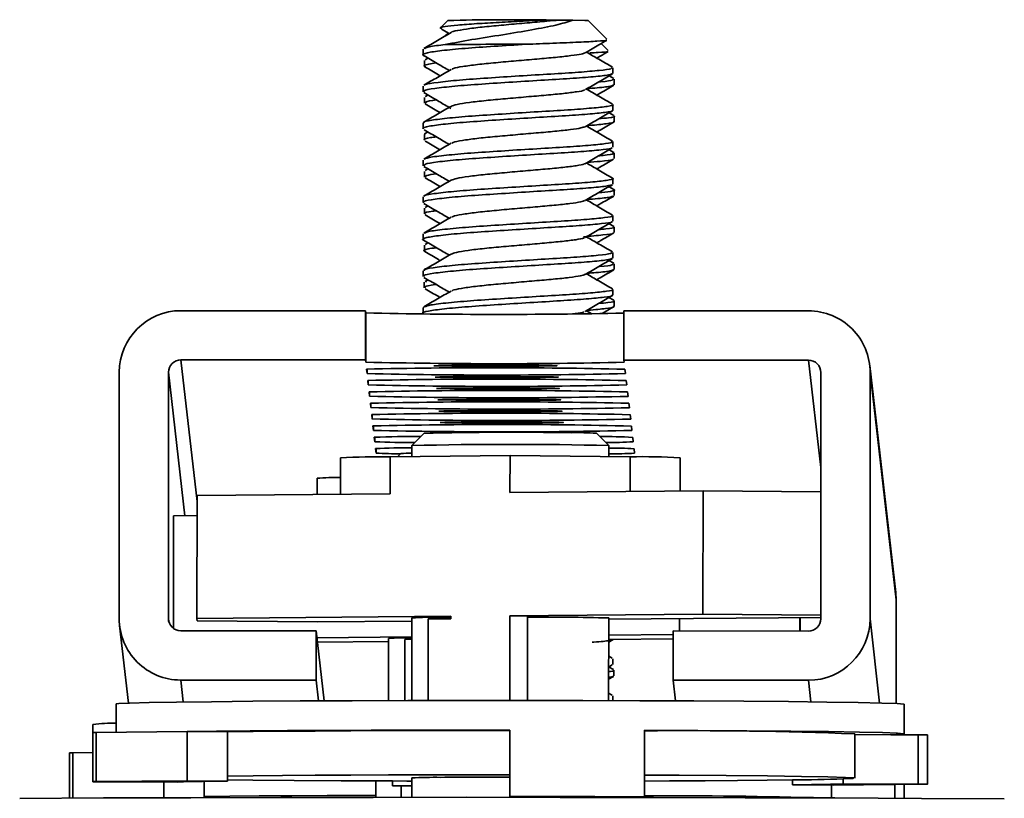
# Model space of a CAD drawing. Units: millimetres. Extents: x -10712 to -1555, y -12793 to -9350.
# Drawn here: x -4670 to -4630, y -10496 to -10465 of the extents above; entities that cross this region are included whole.
import ezdxf

# ---------------------------------------------------------------- set-up
doc = ezdxf.new("R2010")
doc.units = ezdxf.units.MM
doc.layers.add('Flues', color=8, linetype='Continuous')

msp = doc.modelspace()

# ---------------------------------------------------------------- linework, layer by layer
at = {"layer": 'Flues', "linetype": 'Continuous', "lineweight": 35}
for p, q in [((-4652.581, -10464.675), (-4652.874, -10464.968)), ((-4648.046, -10464.657), (-4648.582, -10464.653)), ((-4646.12, -10465.429), (-4646.871, -10464.677)), ((-4652.836, -10465.022), (-4652.52, -10465.206)), ((-4652.569, -10465.177), (-4652.707, -10465.315)), ((-4646.067, -10465.89), (-4646.347, -10465.61)), ((-4653.581, -10465.841), (-4653.582, -10466.071)), ((-4653.386, -10466.202), (-4653.499, -10466.267)), ((-4653.529, -10466.302), (-4653.529, -10466.532)), ((-4645.872, -10466.823), (-4645.872, -10466.593)), ((-4645.836, -10467.035), (-4646.028, -10466.923)), ((-4653.582, -10467.341), (-4653.582, -10467.571)), ((-4645.819, -10467.284), (-4645.819, -10467.055)), ((-4653.529, -10467.802), (-4653.529, -10468.032)), ((-4653.387, -10467.702), (-4653.5, -10467.768)), ((-4653.452, -10467.768), (-4653.425, -10467.738)), ((-4645.872, -10468.324), (-4645.872, -10468.094)), ((-4645.836, -10468.536), (-4646.028, -10468.424)), ((-4645.82, -10468.785), (-4645.819, -10468.555)), ((-4653.582, -10468.841), (-4653.583, -10469.07)), ((-4653.53, -10469.302), (-4653.53, -10469.532)), ((-4653.387, -10469.202), (-4653.501, -10469.268)), ((-4645.873, -10469.823), (-4645.873, -10469.594)), ((-4645.837, -10470.035), (-4646.029, -10469.923)), ((-4645.82, -10470.284), (-4645.82, -10470.055)), ((-4653.583, -10470.341), (-4653.583, -10470.571)), ((-4653.53, -10470.802), (-4653.53, -10471.032)), ((-4653.387, -10470.702), (-4653.5, -10470.767)), ((-4645.873, -10471.323), (-4645.873, -10471.093)), ((-4645.837, -10471.535), (-4646.029, -10471.423)), ((-4645.821, -10471.785), (-4645.82, -10471.554)), ((-4653.583, -10471.841), (-4653.584, -10472.07)), ((-4653.388, -10472.202), (-4653.501, -10472.267)), ((-4653.531, -10472.302), (-4653.531, -10472.532)), ((-4645.874, -10472.823), (-4645.874, -10472.594)), ((-4645.838, -10473.035), (-4646.037, -10472.919)), ((-4653.584, -10473.341), (-4653.584, -10473.571)), ((-4645.821, -10473.284), (-4645.821, -10473.055)), ((-4653.531, -10473.802), (-4653.531, -10474.032)), ((-4653.388, -10473.701), (-4653.501, -10473.767)), ((-4645.874, -10474.323), (-4645.874, -10474.093)), ((-4645.838, -10474.535), (-4646.03, -10474.423)), ((-4645.822, -10474.784), (-4645.821, -10474.554)), ((-4653.585, -10474.841), (-4653.585, -10475.07)), ((-4653.532, -10475.302), (-4653.532, -10475.532)), ((-4653.389, -10475.202), (-4653.502, -10475.267)), ((-4653.481, -10475.302), (-4653.444, -10475.242)), ((-4645.875, -10475.823), (-4645.875, -10475.593)), ((-4645.838, -10476.035), (-4646.031, -10475.923)), ((-4645.822, -10476.284), (-4645.822, -10476.055)), ((-4655.922, -10476.461), (-4663.422, -10476.458)), ((-4655.923, -10478.46), (-4655.922, -10476.461)), ((-4655.912, -10476.55), (-4655.922, -10476.461)), ((-4655.913, -10478.55), (-4655.912, -10476.55)), ((-4653.585, -10476.34), (-4653.585, -10476.57)), ((-4653.547, -10476.34), (-4653.574, -10476.319)), ((-4646.732, -10476.585), (-4646.95, -10476.458)), ((-4646.313, -10476.579), (-4645.844, -10476.306)), ((-4645.422, -10476.464), (-4645.423, -10478.464)), ((-4637.922, -10476.467), (-4645.422, -10476.464)), ((-4663.423, -10478.458), (-4655.923, -10478.46)), ((-4663.423, -10478.458), (-4662.766, -10484.201)), ((-4655.913, -10478.55), (-4655.923, -10478.46)), ((-4645.423, -10478.464), (-4637.923, -10478.466)), ((-4645.423, -10478.464), (-4645.413, -10478.554)), ((-4637.923, -10478.466), (-4637.425, -10482.825)), ((-4665.923, -10478.957), (-4665.927, -10488.957)), ((-4663.927, -10488.957), (-4663.923, -10478.958)), ((-4663.923, -10478.958), (-4663.257, -10484.784)), ((-4655.86, -10479.012), (-4655.881, -10478.832)), ((-4655.86, -10479.012), (-4655.86, -10478.827)), ((-4645.381, -10478.835), (-4645.36, -10479.015)), ((-4637.423, -10478.967), (-4637.427, -10488.966)), ((-4634.384, -10487.908), (-4635.439, -10478.682)), ((-4635.427, -10488.967), (-4635.423, -10478.967)), ((-4635.423, -10478.967), (-4634.368, -10488.193)), ((-4655.807, -10479.473), (-4655.828, -10479.293)), ((-4655.807, -10479.473), (-4655.807, -10479.289)), ((-4645.328, -10479.297), (-4645.307, -10479.476)), ((-4655.754, -10479.934), (-4655.775, -10479.754)), ((-4655.754, -10479.934), (-4655.754, -10479.75)), ((-4645.275, -10479.758), (-4645.254, -10479.938)), ((-4655.702, -10480.396), (-4655.722, -10480.216)), ((-4655.702, -10480.396), (-4655.702, -10480.211)), ((-4645.222, -10480.219), (-4645.202, -10480.399)), ((-4655.649, -10480.857), (-4655.67, -10480.677)), ((-4655.649, -10480.857), (-4655.649, -10480.673)), ((-4645.17, -10480.68), (-4645.149, -10480.86)), ((-4655.596, -10481.318), (-4655.617, -10481.138)), ((-4655.596, -10481.318), (-4655.596, -10481.134)), ((-4645.117, -10481.142), (-4645.096, -10481.322)), ((-4655.543, -10481.779), (-4655.564, -10481.599)), ((-4655.543, -10481.779), (-4655.543, -10481.595)), ((-4653.54, -10481.434), (-4654.04, -10481.934)), ((-4646.041, -10481.936), (-4646.54, -10481.436)), ((-4645.064, -10481.603), (-4645.043, -10481.783)), ((-4655.491, -10482.241), (-4655.511, -10482.061)), ((-4655.491, -10482.241), (-4655.491, -10482.056)), ((-4654.041, -10481.934), (-4654.041, -10482.381)), ((-4646.041, -10482.384), (-4646.041, -10481.937)), ((-4645.011, -10482.064), (-4644.991, -10482.244)), ((-4656.941, -10482.433), (-4656.941, -10483.906)), ((-4650.051, -10482.345), (-4654.925, -10482.389)), ((-4654.925, -10483.889), (-4654.925, -10482.389)), ((-4654.489, -10482.264), (-4654.612, -10482.386)), ((-4650.051, -10482.345), (-4650.052, -10483.845)), ((-4650.051, -10482.345), (-4645.167, -10482.392)), ((-4645.167, -10483.802), (-4645.167, -10482.392)), ((-4643.141, -10483.784), (-4643.141, -10482.438)), ((-4657.89, -10483.263), (-4657.89, -10483.915)), ((-4642.211, -10483.775), (-4650.052, -10483.845)), ((-4642.213, -10488.775), (-4642.211, -10483.775)), ((-4642.211, -10483.775), (-4637.425, -10483.821)), ((-4662.766, -10483.958), (-4662.768, -10488.958)), ((-4654.925, -10483.889), (-4662.766, -10483.958)), ((-4663.715, -10484.788), (-4663.717, -10489.365)), ((-4662.766, -10484.78), (-4663.715, -10484.788)), ((-4634.368, -10488.193), (-4634.384, -10487.908)), ((-4634.369, -10492.411), (-4634.368, -10488.193)), ((-4663.927, -10488.957), (-4663.914, -10489.071)), ((-4662.768, -10488.958), (-4652.455, -10488.866)), ((-4662.757, -10489.048), (-4662.768, -10488.958)), ((-4654.043, -10488.934), (-4654.044, -10492.291)), ((-4653.373, -10488.974), (-4653.374, -10492.289)), ((-4652.455, -10488.966), (-4653.373, -10488.974)), ((-4652.455, -10488.905), (-4652.874, -10488.908)), ((-4652.455, -10488.866), (-4652.455, -10488.966)), ((-4650.054, -10492.287), (-4650.053, -10488.845)), ((-4650.053, -10488.845), (-4642.213, -10488.775)), ((-4649.345, -10488.852), (-4650.053, -10488.845)), ((-4649.347, -10492.288), (-4649.345, -10488.852)), ((-4646.044, -10492.293), (-4646.043, -10488.936)), ((-4637.427, -10488.913), (-4646.043, -10488.989)), ((-4643.162, -10489.464), (-4643.162, -10488.964)), ((-4642.213, -10488.775), (-4637.427, -10488.821)), ((-4638.277, -10488.92), (-4638.278, -10489.466)), ((-4638.267, -10488.92), (-4638.267, -10489.466)), ((-4635.427, -10488.967), (-4635.035, -10492.389)), ((-4665.91, -10489.242), (-4665.55, -10492.393)), ((-4657.873, -10489.095), (-4662.757, -10489.048)), ((-4654.043, -10489.061), (-4657.873, -10489.095)), ((-4657.927, -10489.459), (-4663.427, -10489.457)), ((-4657.927, -10491.459), (-4657.927, -10489.459)), ((-4657.927, -10489.459), (-4657.602, -10492.302)), ((-4657.895, -10489.736), (-4654.043, -10489.702)), ((-4654.992, -10489.764), (-4654.993, -10492.293)), ((-4654.322, -10489.804), (-4654.323, -10492.291)), ((-4654.043, -10489.802), (-4654.322, -10489.804)), ((-4646.043, -10489.631), (-4643.427, -10489.607)), ((-4643.427, -10489.788), (-4646.043, -10489.811)), ((-4646.043, -10489.919), (-4645.854, -10489.809)), ((-4643.427, -10489.464), (-4643.427, -10491.464)), ((-4637.927, -10489.466), (-4643.427, -10489.464)), ((-4654.992, -10489.891), (-4657.875, -10489.916)), ((-4645.897, -10490.573), (-4646.043, -10490.488)), ((-4645.88, -10490.822), (-4645.88, -10490.593)), ((-4646.044, -10490.927), (-4645.903, -10490.845)), ((-4645.844, -10491.034), (-4646.044, -10490.918)), ((-4646.044, -10491.419), (-4645.85, -10491.306)), ((-4645.827, -10491.284), (-4645.827, -10491.054)), ((-4663.427, -10491.457), (-4657.927, -10491.459)), ((-4663.427, -10491.457), (-4663.326, -10492.348)), ((-4657.927, -10491.459), (-4657.831, -10492.303)), ((-4643.427, -10491.464), (-4637.927, -10491.466)), ((-4643.427, -10491.464), (-4643.332, -10492.303)), ((-4637.927, -10491.466), (-4637.827, -10492.344)), ((-4645.897, -10492.073), (-4646.044, -10491.988)), ((-4645.88, -10492.294), (-4645.88, -10492.092)), ((-4666.044, -10492.429), (-4666.045, -10493.573)), ((-4634.045, -10493.64), (-4634.044, -10492.44)), ((-4666.993, -10493.259), (-4666.993, -10493.583)), ((-4666.996, -10493.584), (-4666.997, -10495.584)), ((-4666.859, -10493.581), (-4666.86, -10495.58)), ((-4666.859, -10493.581), (-4663.161, -10493.546)), ((-4663.161, -10493.546), (-4661.521, -10493.557)), ((-4663.161, -10495.546), (-4663.161, -10493.546)), ((-4661.521, -10493.557), (-4661.522, -10495.357)), ((-4650.061, -10493.487), (-4650.062, -10496.187)), ((-4644.589, -10496.198), (-4644.588, -10493.498)), ((-4636.045, -10495.439), (-4636.045, -10493.64)), ((-4636.045, -10493.674), (-4634.585, -10493.678)), ((-4633.464, -10493.681), (-4634.585, -10493.678)), ((-4634.37, -10493.679), (-4634.37, -10493.67)), ((-4633.465, -10495.681), (-4633.464, -10493.681)), ((-4633.094, -10495.686), (-4633.093, -10493.686)), ((-4667.945, -10494.414), (-4667.946, -10496.251)), ((-4667.809, -10494.41), (-4666.996, -10494.403)), ((-4667.809, -10494.41), (-4667.809, -10496.25)), ((-4661.522, -10495.557), (-4661.522, -10495.357)), ((-4666.86, -10495.58), (-4663.161, -10495.546)), ((-4663.572, -10495.597), (-4666.626, -10495.588)), ((-4664.11, -10496.237), (-4664.11, -10495.595)), ((-4663.161, -10495.546), (-4661.522, -10495.557)), ((-4662.471, -10495.571), (-4662.471, -10496.187)), ((-4655.502, -10496.221), (-4655.502, -10495.552)), ((-4654.82, -10495.754), (-4654.82, -10495.554)), ((-4654.82, -10495.754), (-4654.479, -10495.746)), ((-4654.479, -10496.22), (-4654.479, -10495.746)), ((-4654.479, -10495.746), (-4654.045, -10495.747)), ((-4654.045, -10495.433), (-4654.045, -10496.22)), ((-4638.569, -10495.713), (-4638.569, -10495.513)), ((-4636.929, -10495.724), (-4638.569, -10495.713)), ((-4636.994, -10496.245), (-4636.994, -10495.723)), ((-4633.23, -10495.689), (-4636.929, -10495.724)), ((-4636.518, -10495.473), (-4636.518, -10495.673)), ((-4636.518, -10495.673), (-4633.465, -10495.681)), ((-4634.414, -10496.255), (-4634.414, -10495.7)), ((-4634.043, -10496.257), (-4634.043, -10495.697)), ((-4662.471, -10496.232), (-4662.471, -10496.187)), ((-4650.059, -10496.215), (-4650.062, -10496.187)), ((-4644.589, -10496.198), (-4645.612, -10496.223)), ((-4646.045, -10496.223), (-4646.045, -10496.222)), ((-4645.538, -10496.224), (-4645.538, -10496.222))]:
    msp.add_line(p, q, dxfattribs=at)
at = {"layer": 'Flues', "linetype": 'Continuous', "lineweight": 35, "flags": 128}
for points in [[(-4647.503, -10464.661), (-4647.012, -10464.669), (-4646.871, -10464.677)], [(-4653.147, -10478.692), (-4652.957, -10478.683), (-4652.416, -10478.676), (-4651.606, -10478.671), (-4650.649, -10478.67), (-4649.692, -10478.672), (-4648.881, -10478.677), (-4648.338, -10478.685), (-4648.147, -10478.694), (-4648.336, -10478.702), (-4648.877, -10478.71), (-4649.688, -10478.714), (-4650.644, -10478.716), (-4651.601, -10478.714), (-4652.413, -10478.709), (-4652.955, -10478.701), (-4653.147, -10478.692)], [(-4653.094, -10479.153), (-4652.905, -10479.145), (-4652.364, -10479.137), (-4651.553, -10479.132), (-4650.597, -10479.131), (-4649.64, -10479.133), (-4648.828, -10479.138), (-4648.285, -10479.146), (-4648.094, -10479.155), (-4648.283, -10479.164), (-4648.824, -10479.171), (-4649.635, -10479.176), (-4650.591, -10479.177), (-4651.548, -10479.175), (-4652.36, -10479.17), (-4652.903, -10479.162), (-4653.094, -10479.153)], [(-4653.041, -10479.615), (-4652.852, -10479.606), (-4652.311, -10479.599), (-4651.5, -10479.594), (-4650.544, -10479.592), (-4649.587, -10479.594), (-4648.775, -10479.6), (-4648.232, -10479.607), (-4648.041, -10479.616), (-4648.23, -10479.625), (-4648.771, -10479.632), (-4649.582, -10479.637), (-4650.538, -10479.638), (-4651.495, -10479.636), (-4652.307, -10479.631), (-4652.85, -10479.623), (-4653.041, -10479.615)], [(-4652.988, -10480.076), (-4652.799, -10480.067), (-4652.258, -10480.06), (-4651.448, -10480.055), (-4650.491, -10480.054), (-4649.534, -10480.056), (-4648.722, -10480.061), (-4648.18, -10480.069), (-4647.988, -10480.078), (-4648.178, -10480.086), (-4648.719, -10480.094), (-4649.529, -10480.098), (-4650.486, -10480.1), (-4651.443, -10480.098), (-4652.254, -10480.092), (-4652.797, -10480.085), (-4652.988, -10480.076)], [(-4652.936, -10480.537), (-4652.746, -10480.528), (-4652.205, -10480.521), (-4651.395, -10480.516), (-4650.438, -10480.515), (-4649.481, -10480.517), (-4648.67, -10480.522), (-4648.127, -10480.53), (-4647.936, -10480.539), (-4648.125, -10480.548), (-4648.666, -10480.555), (-4649.476, -10480.56), (-4650.433, -10480.561), (-4651.39, -10480.559), (-4652.201, -10480.554), (-4652.744, -10480.546), (-4652.936, -10480.537)], [(-4652.883, -10480.998), (-4652.694, -10480.99), (-4652.152, -10480.982), (-4651.342, -10480.978), (-4650.385, -10480.976), (-4649.429, -10480.978), (-4648.617, -10480.984), (-4648.074, -10480.991), (-4647.883, -10481), (-4648.072, -10481.009), (-4648.613, -10481.016), (-4649.424, -10481.021), (-4650.38, -10481.022), (-4651.337, -10481.02), (-4652.149, -10481.015), (-4652.692, -10481.007), (-4652.883, -10480.998)], [(-4634.044, -10492.44), (-4634.056, -10492.435), (-4634.326, -10492.413), (-4634.948, -10492.391), (-4635.906, -10492.371), (-4637.181, -10492.351), (-4638.742, -10492.334), (-4640.557, -10492.319), (-4642.583, -10492.307), (-4644.776, -10492.297), (-4647.086, -10492.291), (-4649.463, -10492.288), (-4651.852, -10492.288), (-4654.202, -10492.291), (-4656.458, -10492.297), (-4658.571, -10492.307), (-4660.494, -10492.319), (-4662.183, -10492.335), (-4663.601, -10492.352), (-4664.716, -10492.371), (-4665.503, -10492.391), (-4665.945, -10492.413), (-4666.044, -10492.429)], [(-4663.161, -10493.546), (-4661.969, -10493.532), (-4660.607, -10493.52), (-4659.092, -10493.51), (-4657.447, -10493.501), (-4655.696, -10493.495), (-4653.864, -10493.49), (-4651.977, -10493.488), (-4650.061, -10493.487)], [(-4661.521, -10493.557), (-4660.479, -10493.545), (-4659.286, -10493.535), (-4657.961, -10493.526), (-4656.522, -10493.518), (-4654.99, -10493.512), (-4653.386, -10493.508), (-4651.735, -10493.506), (-4650.059, -10493.506)], [(-4644.588, -10493.498), (-4642.425, -10493.508), (-4640.429, -10493.52), (-4638.644, -10493.535), (-4637.11, -10493.552), (-4635.86, -10493.571), (-4634.922, -10493.592), (-4634.316, -10493.613), (-4634.055, -10493.635), (-4634.145, -10493.657), (-4634.585, -10493.678)], [(-4661.522, -10495.357), (-4660.479, -10495.345), (-4659.287, -10495.335), (-4657.962, -10495.325), (-4656.523, -10495.318), (-4654.99, -10495.312), (-4653.387, -10495.308), (-4651.736, -10495.306), (-4650.06, -10495.306)], [(-4644.589, -10495.318), (-4643.176, -10495.325), (-4641.267, -10495.337), (-4639.597, -10495.352), (-4638.209, -10495.37), (-4637.143, -10495.389), (-4636.426, -10495.409), (-4636.078, -10495.431), (-4636.109, -10495.452), (-4636.518, -10495.473)], [(-4666.626, -10495.588), (-4666.745, -10495.588), (-4666.847, -10495.587), (-4666.927, -10495.586), (-4666.978, -10495.585), (-4666.997, -10495.584), (-4666.982, -10495.583), (-4666.936, -10495.581), (-4666.86, -10495.58)], [(-4654.82, -10495.554), (-4656.914, -10495.545), (-4658.823, -10495.532), (-4660.494, -10495.517), (-4661.522, -10495.505)], [(-4654.045, -10495.557), (-4654.241, -10495.556), (-4654.82, -10495.554)], [(-4638.569, -10495.513), (-4639.611, -10495.524), (-4640.803, -10495.535), (-4642.128, -10495.544), (-4643.568, -10495.551), (-4644.589, -10495.556)], [(-4633.465, -10495.681), (-4633.346, -10495.682), (-4633.243, -10495.682), (-4633.164, -10495.683), (-4633.113, -10495.684), (-4633.094, -10495.686), (-4633.108, -10495.687), (-4633.155, -10495.688), (-4633.23, -10495.689)], [(-4662.471, -10496.187), (-4661.429, -10496.175), (-4660.236, -10496.164), (-4658.911, -10496.155), (-4657.472, -10496.148), (-4655.94, -10496.142), (-4655.502, -10496.141)], [(-4650.062, -10496.187), (-4649.364, -10496.187), (-4648.668, -10496.188), (-4647.974, -10496.189), (-4647.284, -10496.19), (-4646.599, -10496.192), (-4645.921, -10496.193), (-4645.25, -10496.195), (-4644.589, -10496.198)], [(-4645.612, -10496.223), (-4646.149, -10496.222), (-4646.694, -10496.22), (-4647.245, -10496.218), (-4647.802, -10496.217), (-4648.362, -10496.216), (-4648.926, -10496.216), (-4649.492, -10496.215), (-4650.059, -10496.215)], [(-4629.971, -10496.278), (-4633.336, -10496.26), (-4636.855, -10496.245), (-4640.496, -10496.234), (-4644.226, -10496.226), (-4648.011, -10496.221), (-4651.817, -10496.219), (-4655.61, -10496.221), (-4659.355, -10496.226), (-4663.019, -10496.234), (-4666.567, -10496.245), (-4669.969, -10496.26)]]:
    msp.add_lwpolyline(points, dxfattribs=at)
at = {"layer": 'Flues', "linetype": 'Continuous', "lineweight": 35}
for centre, radius, start, end in [((-4649.987, -10570.292), 105.649, 89.23832, 91.40707), ((-4649.975, -10770.259), 304.618, 89.89155, 90.50892), ((-4663.423, -10478.958), 2.5, 89.9798, 179.9791), ((-4650.518, -10238.733), 237.878, 268.70071, 271.22748), ((-4637.923, -10478.966), 2.5, 359.9815, 89.9823), ((-4663.423, -10478.958), 0.5, 89.9798, 179.9791), ((-4650.587, -10249.591), 229.021, 268.66741, 271.2945), ((-4637.923, -10478.966), 0.5, 359.9815, 89.9823), ((-4650.707, -10707.795), 229.021, 88.66741, 91.2945), ((-4650.534, -10250.052), 229.021, 268.66741, 271.2945), ((-4650.654, -10708.256), 229.021, 88.66741, 91.2945), ((-4650.481, -10250.513), 229.021, 268.66741, 271.2945), ((-4650.601, -10708.717), 229.021, 88.66741, 91.2945), ((-4650.428, -10250.975), 229.021, 268.66741, 271.2945), ((-4650.548, -10709.179), 229.021, 88.66741, 91.2945), ((-4650.376, -10251.436), 229.021, 268.66741, 271.2945), ((-4650.496, -10709.64), 229.021, 88.66741, 91.2945), ((-4650.323, -10251.897), 229.021, 268.66741, 271.2945), ((-4650.443, -10710.101), 229.021, 88.66741, 91.2945), ((-4650.27, -10252.359), 229.021, 268.66741, 271.2945), ((-4650.009, -10639.988), 158.593, 89.11795, 91.27567), ((-4647.323, -10493.46), 12.049, 86.2783, 91.1674), ((-4653.81, -10523.269), 41.706, 89.8065, 92.4101), ((-4653.911, -10444.299), 37.515, 267.5068, 269.9845), ((-4646.271, -10503.548), 21.979, 86.8516, 90.3531), ((-4646.1, -10463.017), 18.796, 269.802, 273.221), ((-4654.251, -10505.308), 23.282, 89.4815, 93.1023), ((-4650.096, -10644.191), 162.305, 88.5682, 91.39259), ((-4646.03, -10499.89), 17.855, 86.7279, 90.0328), ((-4655.226, -10514.579), 32.192, 89.4636, 93.0528), ((-4654.492, -10464.869), 17.4, 266.7106, 269.9907), ((-4654.118, -10486.541), 4.293, 88.9637, 94.9593), ((-4646.004, -10464.413), 17.86, 269.8834, 273.2537), ((-4644.654, -10504.547), 22.161, 86.0856, 91.3272), ((-4657.015, -10495.147), 11.916, 89.6416, 94.2081), ((-4663.427, -10488.957), 2.5, 179.9815, 269.9823), ((-4663.427, -10488.957), 0.5, 179.9815, 269.9823), ((-4653.12, -10504.321), 15.415, 89.0854, 93.431), ((-4648.746, -10581.673), 92.776, 88.33015, 90.36988), ((-4637.927, -10488.966), 0.5, 269.9798, 359.9791), ((-4637.927, -10488.966), 2.5, 269.9798, 359.9791), ((-4654.194, -10502.784), 13.045, 89.3359, 93.506), ((-4666.115, -10500.939), 7.73, 89.4775, 96.525), ((-4666.881, -10495.611), 2.031, 89.3803, 93.2373), ((-4642.939, -10677.452), 183.941, 87.85192, 90.51366), ((-4633.371, -10501.173), 7.493, 87.8732, 90.7115), ((-4667.831, -10496.441), 2.031, 89.3803, 93.2373), ((-4653.123, -10510.821), 15.415, 89.0854, 93.431), ((-4650.305, -10827.395), 331.997, 89.95811, 90.44384), ((-4660.412, -10605.054), 109.503, 90.58044, 91.65339), ((-4639.678, -10386.015), 109.503, 270.58044, 271.65339), ((-4639.678, -10386.215), 109.503, 270.58044, 271.65339), ((-4644.148, -10752.508), 256.356, 88.46184, 90.09854)]:
    msp.add_arc(centre, radius, start, end, dxfattribs=at)
for points, knots in [([(-4648.582, -10464.653), (-4648.889, -10464.668), (-4649.503, -10464.7), (-4650.508, -10464.753), (-4651.437, -10464.803), (-4652.217, -10464.862), (-4652.721, -10464.918), (-4652.937, -10464.967), (-4652.851, -10464.994), (-4652.825, -10465.003)], [0, 0, 0, 0, 0.152205, 0.304514, 0.457163, 0.613462, 0.772372, 0.932523, 1, 1, 1, 1]), ([(-4652.681, -10465.652), (-4652.333, -10465.585), (-4651.637, -10465.451), (-4650.368, -10465.263), (-4649.173, -10465.055), (-4648.131, -10464.87), (-4647.711, -10464.73), (-4647.503, -10464.661)], [0, 0, 0, 0, 0.213236, 0.42676, 0.62556, 0.814622, 1, 1, 1, 1]), ([(-4648.046, -10464.657), (-4648.211, -10464.673), (-4648.608, -10464.712), (-4649.356, -10464.773), (-4650.207, -10464.85), (-4651.017, -10464.922), (-4651.713, -10465.001), (-4652.192, -10465.082), (-4652.437, -10465.133), (-4652.441, -10465.161), (-4652.441, -10465.162)], [0, 0, 0, 0, 0.10533, 0.252881, 0.403333, 0.550512, 0.700076, 0.84964, 0.996819, 1, 1, 1, 1]), ([(-4647.503, -10464.661), (-4647.634, -10464.659), (-4647.805, -10464.658), (-4647.999, -10464.657), (-4648.046, -10464.657)], [0, 0, 0, 0, 0.759317, 1, 1, 1, 1]), ([(-4652.443, -10465.162), (-4652.628, -10465.269), (-4652.997, -10465.484), (-4653.366, -10465.699), (-4653.552, -10465.806)], [0, 0, 0, 0, 0.499511, 1, 1, 1, 1]), ([(-4649.399, -10465.641), (-4649.835, -10465.669), (-4650.709, -10465.724), (-4651.915, -10465.805), (-4652.88, -10465.898), (-4653.453, -10465.985), (-4653.664, -10466.056), (-4653.543, -10466.094), (-4653.522, -10466.101)], [0, 0, 0, 0, 0.1916148, 0.3832163, 0.5747673, 0.7663753, 0.9579294, 1, 1, 1, 1]), ([(-4653.508, -10465.806), (-4653.465, -10465.784), (-4653.367, -10465.731), (-4652.93, -10465.681), (-4652.681, -10465.652)], [0, 0, 0, 0, 0.42943, 1, 1, 1, 1]), ([(-4646.14, -10465.463), (-4646.134, -10465.468), (-4646.106, -10465.486), (-4646.478, -10465.514), (-4647.217, -10465.557), (-4648.246, -10465.597), (-4649.029, -10465.627), (-4649.399, -10465.641)], [0, 0, 0, 0, 0.07413, 0.307372, 0.543446, 0.784347, 1, 1, 1, 1]), ([(-4646.992, -10465.985), (-4646.808, -10465.877), (-4646.52, -10465.71), (-4646.232, -10465.543), (-4646.129, -10465.483)], [0, 0, 0, 0, 0.64184, 1, 1, 1, 1]), ([(-4653.56, -10466.101), (-4653.374, -10466.208), (-4653.028, -10466.41), (-4652.682, -10466.612), (-4652.52, -10466.706)], [0, 0, 0, 0, 0.5338902, 1, 1, 1, 1]), ([(-4647.008, -10465.983), (-4647.045, -10466.001), (-4647.126, -10466.041), (-4647.549, -10466.102), (-4648.173, -10466.173), (-4648.952, -10466.239), (-4649.799, -10466.313), (-4650.64, -10466.388), (-4651.4, -10466.462), (-4651.988, -10466.544), (-4652.346, -10466.608), (-4652.397, -10466.649), (-4652.414, -10466.663)], [0, 0, 0, 0, 0.088758, 0.195186, 0.303419, 0.409223, 0.517048, 0.624461, 0.730546, 0.838829, 0.944824, 1, 1, 1, 1]), ([(-4645.888, -10466.574), (-4646.073, -10466.467), (-4646.426, -10466.262), (-4646.778, -10466.056), (-4646.946, -10465.958)], [0, 0, 0, 0, 0.524456, 1, 1, 1, 1]), ([(-4646.088, -10465.925), (-4646.081, -10465.929), (-4646.056, -10465.947), (-4646.31, -10465.968), (-4646.689, -10465.989), (-4646.809, -10465.995)], [0, 0, 0, 0, 0.178014, 0.738117, 1, 1, 1, 1]), ([(-4646.524, -10466.204), (-4646.478, -10466.177), (-4646.328, -10466.09), (-4646.179, -10466.004), (-4646.076, -10465.944)], [0, 0, 0, 0, 0.309261, 1, 1, 1, 1]), ([(-4653.043, -10466.401), (-4653.154, -10466.417), (-4653.478, -10466.462), (-4653.61, -10466.518), (-4653.49, -10466.555), (-4653.469, -10466.562)], [0, 0, 0, 0, 0.300452, 0.874027, 1, 1, 1, 1]), ([(-4653.507, -10466.562), (-4653.322, -10466.67), (-4653.116, -10466.789), (-4652.91, -10466.909), (-4652.89, -10466.921)], [0, 0, 0, 0, 0.899382, 1, 1, 1, 1]), ([(-4653.504, -10467.306), (-4653.501, -10467.296), (-4653.484, -10467.254), (-4653.014, -10467.188), (-4652.148, -10467.094), (-4650.977, -10467.011), (-4649.672, -10466.927), (-4648.373, -10466.849), (-4647.223, -10466.777), (-4646.374, -10466.702), (-4645.906, -10466.646), (-4645.919, -10466.608), (-4645.924, -10466.593)], [0, 0, 0, 0, 0.035704, 0.147763, 0.25979, 0.371849, 0.483879, 0.595923, 0.707962, 0.819991, 0.932049, 1, 1, 1, 1]), ([(-4652.444, -10466.662), (-4652.629, -10466.769), (-4652.998, -10466.984), (-4653.367, -10467.199), (-4653.552, -10467.306)], [0, 0, 0, 0, 0.499519, 1, 1, 1, 1]), ([(-4645.906, -10466.823), (-4645.92, -10466.842), (-4645.951, -10466.885), (-4646.516, -10466.946), (-4647.435, -10467.022), (-4648.626, -10467.093), (-4649.939, -10467.175), (-4651.227, -10467.257), (-4652.351, -10467.342), (-4653.155, -10467.435), (-4653.572, -10467.508), (-4653.538, -10467.555), (-4653.527, -10467.571)], [0, 0, 0, 0, 0.086892, 0.194486, 0.302053, 0.409653, 0.517222, 0.624813, 0.732382, 0.839949, 0.947541, 1, 1, 1, 1]), ([(-4646.99, -10467.483), (-4646.806, -10467.376), (-4646.436, -10467.161), (-4646.068, -10466.946), (-4645.883, -10466.839)], [0, 0, 0, 0, 0.499588, 1, 1, 1, 1]), ([(-4645.853, -10467.284), (-4645.869, -10467.304), (-4645.906, -10467.346), (-4646.321, -10467.395), (-4646.778, -10467.43), (-4646.918, -10467.441)], [0, 0, 0, 0, 0.3590976, 0.8037477, 1, 1, 1, 1]), ([(-4646.525, -10467.704), (-4646.478, -10467.677), (-4646.246, -10467.542), (-4646.015, -10467.408), (-4645.83, -10467.301)], [0, 0, 0, 0, 0.202241, 1, 1, 1, 1]), ([(-4646.456, -10467.172), (-4646.428, -10467.17), (-4646.113, -10467.143), (-4645.864, -10467.107), (-4645.869, -10467.069), (-4645.871, -10467.055)], [0, 0, 0, 0, 0.057076, 0.644057, 1, 1, 1, 1]), ([(-4653.555, -10467.604), (-4653.37, -10467.711), (-4653.025, -10467.912), (-4652.681, -10468.113), (-4652.521, -10468.206)], [0, 0, 0, 0, 0.535376, 1, 1, 1, 1]), ([(-4647.02, -10467.482), (-4647.023, -10467.491), (-4647.036, -10467.521), (-4647.322, -10467.569), (-4647.847, -10467.639), (-4648.566, -10467.708), (-4649.39, -10467.776), (-4650.242, -10467.853), (-4651.051, -10467.925), (-4651.732, -10468.004), (-4652.233, -10468.085), (-4652.472, -10468.162), (-4652.535, -10468.22), (-4652.45, -10468.247), (-4652.449, -10468.247)], [0, 0, 0, 0, 0.035434, 0.130591, 0.227766, 0.324201, 0.419862, 0.517285, 0.612546, 0.709498, 0.806264, 0.901651, 0.999096, 1, 1, 1, 1]), ([(-4645.889, -10468.074), (-4646.073, -10467.967), (-4646.426, -10467.762), (-4646.779, -10467.556), (-4646.947, -10467.458)], [0, 0, 0, 0, 0.52413, 1, 1, 1, 1]), ([(-4653.539, -10468.841), (-4653.551, -10468.832), (-4653.611, -10468.792), (-4653.275, -10468.724), (-4652.554, -10468.632), (-4651.481, -10468.543), (-4650.218, -10468.463), (-4648.896, -10468.379), (-4647.672, -10468.308), (-4646.668, -10468.231), (-4646.061, -10468.165), (-4645.802, -10468.117), (-4645.875, -10468.094), (-4645.876, -10468.094)], [0, 0, 0, 0, 0.0297527, 0.1373706, 0.2449626, 0.3525615, 0.4601682, 0.5677587, 0.6753794, 0.7829686, 0.8905875, 0.9981794, 1, 1, 1, 1]), ([(-4652.443, -10468.161), (-4652.629, -10468.269), (-4652.998, -10468.484), (-4653.369, -10468.699), (-4653.553, -10468.806)], [0, 0, 0, 0, 0.500773, 1, 1, 1, 1]), ([(-4653.502, -10468.065), (-4653.317, -10468.173), (-4653.113, -10468.291), (-4652.91, -10468.41), (-4652.89, -10468.421)], [0, 0, 0, 0, 0.905402, 1, 1, 1, 1]), ([(-4653.053, -10467.896), (-4653.242, -10467.926), (-4653.524, -10467.969), (-4653.487, -10468.017), (-4653.474, -10468.032)], [0, 0, 0, 0, 0.6717668, 1, 1, 1, 1]), ([(-4645.909, -10468.323), (-4645.898, -10468.329), (-4645.834, -10468.357), (-4646.15, -10468.406), (-4646.845, -10468.477), (-4647.903, -10468.552), (-4649.158, -10468.624), (-4650.481, -10468.71), (-4651.714, -10468.789), (-4652.736, -10468.881), (-4653.37, -10468.97), (-4653.644, -10469.035), (-4653.572, -10469.068), (-4653.567, -10469.07)], [0, 0, 0, 0, 0.023327, 0.130948, 0.238545, 0.346144, 0.453761, 0.561356, 0.668984, 0.776579, 0.884201, 0.991798, 1, 1, 1, 1]), ([(-4647, -10468.989), (-4646.815, -10468.881), (-4646.446, -10468.666), (-4646.077, -10468.452), (-4645.892, -10468.345)], [0, 0, 0, 0, 0.499596, 1, 1, 1, 1]), ([(-4646.451, -10468.669), (-4646.306, -10468.655), (-4645.934, -10468.617), (-4645.749, -10468.579), (-4645.822, -10468.555), (-4645.823, -10468.555)], [0, 0, 0, 0, 0.385792, 0.98978, 1, 1, 1, 1]), ([(-4647.016, -10468.987), (-4647.055, -10469.005), (-4647.142, -10469.044), (-4647.572, -10469.104), (-4648.203, -10469.176), (-4648.986, -10469.241), (-4649.834, -10469.316), (-4650.674, -10469.391), (-4651.429, -10469.465), (-4652.008, -10469.547), (-4652.354, -10469.61), (-4652.399, -10469.65), (-4652.414, -10469.663)], [0, 0, 0, 0, 0.087445, 0.194768, 0.303734, 0.410249, 0.518923, 0.626973, 0.733912, 0.842954, 0.949624, 1, 1, 1, 1]), ([(-4645.89, -10469.574), (-4646.075, -10469.466), (-4646.427, -10469.261), (-4646.78, -10469.056), (-4646.947, -10468.958)], [0, 0, 0, 0, 0.524928, 1, 1, 1, 1]), ([(-4645.857, -10468.785), (-4645.845, -10468.79), (-4645.78, -10468.818), (-4646.119, -10468.868), (-4646.529, -10468.916), (-4646.899, -10468.942), (-4646.922, -10468.944)], [0, 0, 0, 0, 0.094902, 0.532731, 0.970465, 1, 1, 1, 1]), ([(-4646.525, -10469.204), (-4646.481, -10469.179), (-4646.253, -10469.046), (-4646.024, -10468.913), (-4645.84, -10468.806)], [0, 0, 0, 0, 0.1913, 1, 1, 1, 1]), ([(-4653.045, -10469.4), (-4653.126, -10469.411), (-4653.438, -10469.451), (-4653.59, -10469.496), (-4653.519, -10469.529), (-4653.514, -10469.532)], [0, 0, 0, 0, 0.2466926, 0.9466466, 1, 1, 1, 1]), ([(-4653.544, -10469.11), (-4653.36, -10469.217), (-4653.018, -10469.416), (-4652.677, -10469.615), (-4652.521, -10469.706)], [0, 0, 0, 0, 0.541443, 1, 1, 1, 1]), ([(-4653.486, -10469.302), (-4653.51, -10469.293), (-4653.542, -10469.281), (-4653.494, -10469.27), (-4653.483, -10469.268)], [0, 0, 0, 0, 0.756935, 1, 1, 1, 1]), ([(-4652.444, -10469.661), (-4652.629, -10469.768), (-4652.998, -10469.984), (-4653.367, -10470.198), (-4653.553, -10470.306)], [0, 0, 0, 0, 0.499511, 1, 1, 1, 1]), ([(-4653.497, -10470.306), (-4653.481, -10470.29), (-4653.432, -10470.243), (-4652.886, -10470.171), (-4651.957, -10470.078), (-4650.752, -10469.997), (-4649.437, -10469.912), (-4648.155, -10469.837), (-4647.047, -10469.763), (-4646.257, -10469.69), (-4645.847, -10469.631), (-4645.909, -10469.59), (-4645.935, -10469.573)], [0, 0, 0, 0, 0.053185, 0.161871, 0.270535, 0.379232, 0.487895, 0.596585, 0.705251, 0.813919, 0.922604, 1, 1, 1, 1]), ([(-4653.492, -10469.571), (-4653.307, -10469.679), (-4653.106, -10469.795), (-4652.906, -10469.912), (-4652.891, -10469.921)], [0, 0, 0, 0, 0.922326, 1, 1, 1, 1]), ([(-4645.942, -10469.846), (-4645.943, -10469.853), (-4645.948, -10469.884), (-4646.399, -10469.933), (-4647.245, -10470.009), (-4648.403, -10470.08), (-4649.703, -10470.159), (-4651.007, -10470.243), (-4652.17, -10470.326), (-4653.04, -10470.42), (-4653.536, -10470.497), (-4653.535, -10470.55), (-4653.534, -10470.571)], [0, 0, 0, 0, 0.034151, 0.145615, 0.257047, 0.368508, 0.479942, 0.591385, 0.702833, 0.814266, 0.92573, 1, 1, 1, 1]), ([(-4647.005, -10470.491), (-4646.82, -10470.384), (-4646.45, -10470.168), (-4646.08, -10469.953), (-4645.895, -10469.846)], [0, 0, 0, 0, 0.499442, 1, 1, 1, 1]), ([(-4646.454, -10470.17), (-4646.387, -10470.164), (-4646.048, -10470.134), (-4645.805, -10470.092), (-4645.86, -10470.052), (-4645.883, -10470.035)], [0, 0, 0, 0, 0.125598, 0.636312, 1, 1, 1, 1]), ([(-4653.547, -10470.609), (-4653.362, -10470.716), (-4653.02, -10470.915), (-4652.678, -10471.115), (-4652.522, -10471.206)], [0, 0, 0, 0, 0.5417341, 1, 1, 1, 1]), ([(-4647.03, -10470.49), (-4647.034, -10470.497), (-4647.053, -10470.525), (-4647.343, -10470.571), (-4647.873, -10470.642), (-4648.599, -10470.71), (-4649.425, -10470.779), (-4650.277, -10470.856), (-4651.082, -10470.927), (-4651.755, -10471.008), (-4652.251, -10471.087), (-4652.382, -10471.138), (-4652.445, -10471.164)], [0, 0, 0, 0, 0.030665, 0.137535, 0.246752, 0.354929, 0.462507, 0.571909, 0.678856, 0.787847, 0.896421, 1, 1, 1, 1]), ([(-4645.89, -10471.074), (-4646.075, -10470.966), (-4646.428, -10470.761), (-4646.78, -10470.556), (-4646.948, -10470.458)], [0, 0, 0, 0, 0.524584, 1, 1, 1, 1]), ([(-4645.889, -10470.307), (-4645.891, -10470.314), (-4645.897, -10470.345), (-4646.248, -10470.386), (-4646.734, -10470.426), (-4646.919, -10470.441)], [0, 0, 0, 0, 0.159066, 0.678231, 1, 1, 1, 1]), ([(-4646.526, -10470.704), (-4646.483, -10470.679), (-4646.255, -10470.547), (-4646.028, -10470.414), (-4645.842, -10470.307)], [0, 0, 0, 0, 0.186786, 1, 1, 1, 1]), ([(-4653.047, -10470.9), (-4653.205, -10470.923), (-4653.5, -10470.965), (-4653.487, -10471.011), (-4653.482, -10471.032)], [0, 0, 0, 0, 0.537884, 1, 1, 1, 1]), ([(-4645.929, -10471.342), (-4645.969, -10471.36), (-4646.062, -10471.401), (-4646.706, -10471.463), (-4647.695, -10471.539), (-4648.928, -10471.61), (-4650.248, -10471.695), (-4651.509, -10471.775), (-4652.577, -10471.864), (-4653.288, -10471.955), (-4653.616, -10472.023), (-4653.554, -10472.062), (-4653.542, -10472.07)], [0, 0, 0, 0, 0.084595, 0.1955, 0.306395, 0.417318, 0.528211, 0.639137, 0.750032, 0.860943, 0.971846, 1, 1, 1, 1]), ([(-4652.445, -10471.161), (-4652.629, -10471.269), (-4652.999, -10471.484), (-4653.368, -10471.698), (-4653.554, -10471.806)], [0, 0, 0, 0, 0.499509, 1, 1, 1, 1]), ([(-4653.536, -10471.806), (-4653.537, -10471.803), (-4653.55, -10471.769), (-4653.162, -10471.708), (-4652.388, -10471.615), (-4651.266, -10471.529), (-4649.983, -10471.447), (-4648.668, -10471.365), (-4647.475, -10471.295), (-4646.527, -10471.218), (-4645.983, -10471.153), (-4645.786, -10471.102), (-4645.901, -10471.076), (-4645.913, -10471.074)], [0, 0, 0, 0, 0.0092929, 0.1179447, 0.2265651, 0.3352063, 0.4438289, 0.5524477, 0.6610925, 0.7697119, 0.8783638, 0.9869839, 1, 1, 1, 1]), ([(-4653.495, -10471.07), (-4653.309, -10471.178), (-4653.108, -10471.295), (-4652.907, -10471.412), (-4652.891, -10471.421)], [0, 0, 0, 0, 0.921211, 1, 1, 1, 1]), ([(-4647, -10471.988), (-4646.815, -10471.881), (-4646.445, -10471.665), (-4646.075, -10471.45), (-4645.89, -10471.342)], [0, 0, 0, 0, 0.499369, 1, 1, 1, 1]), ([(-4645.877, -10471.804), (-4645.92, -10471.821), (-4646.019, -10471.862), (-4646.436, -10471.906), (-4646.846, -10471.937), (-4646.921, -10471.942)], [0, 0, 0, 0, 0.383928, 0.887262, 1, 1, 1, 1]), ([(-4646.526, -10472.204), (-4646.481, -10472.178), (-4646.252, -10472.044), (-4646.022, -10471.911), (-4645.837, -10471.804)], [0, 0, 0, 0, 0.193104, 1, 1, 1, 1]), ([(-4646.455, -10471.671), (-4646.278, -10471.652), (-4645.893, -10471.61), (-4645.734, -10471.563), (-4645.848, -10471.538), (-4645.861, -10471.535)], [0, 0, 0, 0, 0.430851, 0.939096, 1, 1, 1, 1]), ([(-4653.557, -10472.103), (-4653.372, -10472.211), (-4653.027, -10472.412), (-4652.682, -10472.613), (-4652.523, -10472.706)], [0, 0, 0, 0, 0.537149, 1, 1, 1, 1]), ([(-4647.012, -10471.986), (-4647.056, -10472.005), (-4647.151, -10472.045), (-4647.594, -10472.107), (-4648.233, -10472.178), (-4649.02, -10472.244), (-4649.87, -10472.319), (-4650.707, -10472.394), (-4651.457, -10472.468), (-4652.028, -10472.551), (-4652.364, -10472.612), (-4652.404, -10472.651), (-4652.416, -10472.663)], [0, 0, 0, 0, 0.092274, 0.199632, 0.308435, 0.414807, 0.523436, 0.631235, 0.738171, 0.847076, 0.953564, 1, 1, 1, 1]), ([(-4645.89, -10472.574), (-4646.075, -10472.466), (-4646.428, -10472.261), (-4646.78, -10472.056), (-4646.948, -10471.958)], [0, 0, 0, 0, 0.524596, 1, 1, 1, 1]), ([(-4653.049, -10472.399), (-4653.097, -10472.405), (-4653.394, -10472.441), (-4653.56, -10472.484), (-4653.501, -10472.524), (-4653.489, -10472.532)], [0, 0, 0, 0, 0.133574, 0.824579, 1, 1, 1, 1]), ([(-4653.505, -10473.306), (-4653.469, -10473.285), (-4653.377, -10473.233), (-4652.746, -10473.155), (-4651.758, -10473.062), (-4650.523, -10472.982), (-4649.203, -10472.897), (-4647.943, -10472.824), (-4646.876, -10472.749), (-4646.167, -10472.678), (-4645.841, -10472.629), (-4645.902, -10472.599), (-4645.915, -10472.593)], [0, 0, 0, 0, 0.075239, 0.187343, 0.299438, 0.411562, 0.523655, 0.635781, 0.747877, 0.859989, 0.972091, 1, 1, 1, 1]), ([(-4653.504, -10472.565), (-4653.319, -10472.672), (-4653.115, -10472.791), (-4652.911, -10472.91), (-4652.892, -10472.921)], [0, 0, 0, 0, 0.907583, 1, 1, 1, 1]), ([(-4645.923, -10472.839), (-4645.919, -10472.844), (-4645.896, -10472.873), (-4646.286, -10472.921), (-4647.066, -10472.995), (-4648.184, -10473.068), (-4649.468, -10473.144), (-4650.783, -10473.229), (-4651.977, -10473.309), (-4652.926, -10473.403), (-4653.474, -10473.49), (-4653.67, -10473.56), (-4653.549, -10473.595), (-4653.533, -10473.6)], [0, 0, 0, 0, 0.023991, 0.130539, 0.237056, 0.343592, 0.450112, 0.556628, 0.66317, 0.769685, 0.876233, 0.98275, 1, 1, 1, 1]), ([(-4652.446, -10472.661), (-4652.63, -10472.769), (-4652.999, -10472.984), (-4653.369, -10473.198), (-4653.554, -10473.306)], [0, 0, 0, 0, 0.499514, 1, 1, 1, 1]), ([(-4646.994, -10473.484), (-4646.809, -10473.376), (-4646.439, -10473.161), (-4646.07, -10472.946), (-4645.885, -10472.839)], [0, 0, 0, 0, 0.4994601, 1, 1, 1, 1]), ([(-4645.871, -10473.3), (-4645.866, -10473.306), (-4645.844, -10473.335), (-4646.217, -10473.382), (-4646.786, -10473.431), (-4647.07, -10473.456)], [0, 0, 0, 0, 0.101205, 0.550667, 1, 1, 1, 1]), ([(-4646.526, -10473.704), (-4646.48, -10473.677), (-4646.248, -10473.542), (-4646.017, -10473.407), (-4645.832, -10473.3)], [0, 0, 0, 0, 0.201008, 1, 1, 1, 1]), ([(-4646.453, -10473.169), (-4646.35, -10473.159), (-4645.994, -10473.126), (-4645.79, -10473.09), (-4645.85, -10473.061), (-4645.862, -10473.055)], [0, 0, 0, 0, 0.244975, 0.849499, 1, 1, 1, 1]), ([(-4653.562, -10473.6), (-4653.377, -10473.708), (-4653.031, -10473.909), (-4652.684, -10474.111), (-4652.523, -10474.206)], [0, 0, 0, 0, 0.533324, 1, 1, 1, 1]), ([(-4647.025, -10473.483), (-4647.031, -10473.493), (-4647.053, -10473.525), (-4647.359, -10473.574), (-4647.901, -10473.644), (-4648.631, -10473.712), (-4649.46, -10473.782), (-4650.312, -10473.859), (-4651.113, -10473.93), (-4651.779, -10474.011), (-4652.263, -10474.089), (-4652.384, -10474.14), (-4652.443, -10474.164)], [0, 0, 0, 0, 0.046433, 0.151983, 0.259909, 0.366604, 0.472993, 0.58101, 0.686599, 0.794326, 0.901436, 1, 1, 1, 1]), ([(-4645.891, -10474.074), (-4646.076, -10473.966), (-4646.428, -10473.761), (-4646.781, -10473.556), (-4646.949, -10473.458)], [0, 0, 0, 0, 0.5243361, 1, 1, 1, 1]), ([(-4653.046, -10473.901), (-4653.165, -10473.918), (-4653.491, -10473.965), (-4653.616, -10474.021), (-4653.496, -10474.056), (-4653.48, -10474.061)], [0, 0, 0, 0, 0.332945, 0.907028, 1, 1, 1, 1]), ([(-4652.447, -10474.162), (-4652.631, -10474.269), (-4653, -10474.484), (-4653.37, -10474.699), (-4653.555, -10474.806)], [0, 0, 0, 0, 0.499519, 1, 1, 1, 1]), ([(-4653.534, -10474.841), (-4653.537, -10474.821), (-4653.544, -10474.769), (-4653.063, -10474.692), (-4652.205, -10474.599), (-4651.049, -10474.515), (-4649.747, -10474.432), (-4648.444, -10474.352), (-4647.282, -10474.281), (-4646.414, -10474.205), (-4645.92, -10474.148), (-4645.923, -10474.109), (-4645.923, -10474.093)], [0, 0, 0, 0, 0.068214, 0.175808, 0.283371, 0.390963, 0.498528, 0.606103, 0.713681, 0.821245, 0.928838, 1, 1, 1, 1]), ([(-4653.51, -10474.061), (-4653.325, -10474.169), (-4653.119, -10474.289), (-4652.913, -10474.409), (-4652.892, -10474.421)], [0, 0, 0, 0, 0.898286, 1, 1, 1, 1]), ([(-4645.9, -10474.323), (-4645.921, -10474.343), (-4645.967, -10474.387), (-4646.56, -10474.449), (-4647.497, -10474.526), (-4648.699, -10474.596), (-4650.014, -10474.679), (-4651.296, -10474.76), (-4652.408, -10474.847), (-4653.191, -10474.94), (-4653.585, -10475.011), (-4653.543, -10475.057), (-4653.531, -10475.07)], [0, 0, 0, 0, 0.0927709, 0.2003658, 0.3079381, 0.4155422, 0.5231143, 0.6307117, 0.7382855, 0.8458605, 0.9534538, 1, 1, 1, 1]), ([(-4646.994, -10474.984), (-4646.81, -10474.876), (-4646.441, -10474.662), (-4646.072, -10474.447), (-4645.887, -10474.34)], [0, 0, 0, 0, 0.499606, 1, 1, 1, 1]), ([(-4646.459, -10474.672), (-4646.444, -10474.671), (-4646.138, -10474.645), (-4645.88, -10474.61), (-4645.873, -10474.57), (-4645.871, -10474.554)], [0, 0, 0, 0, 0.030842, 0.614181, 1, 1, 1, 1]), ([(-4646.995, -10474.982), (-4647.047, -10475.003), (-4647.152, -10475.045), (-4647.617, -10475.11), (-4648.263, -10475.181), (-4649.055, -10475.247), (-4649.905, -10475.322), (-4650.74, -10475.396), (-4651.485, -10475.471), (-4652.048, -10475.554), (-4652.372, -10475.614), (-4652.407, -10475.651), (-4652.417, -10475.662)], [0, 0, 0, 0, 0.103113, 0.209944, 0.318009, 0.423694, 0.5317, 0.638678, 0.745063, 0.853253, 0.959015, 1, 1, 1, 1]), ([(-4645.891, -10475.574), (-4646.076, -10475.466), (-4646.429, -10475.261), (-4646.781, -10475.056), (-4646.949, -10474.958)], [0, 0, 0, 0, 0.52416, 1, 1, 1, 1]), ([(-4645.848, -10474.784), (-4645.872, -10474.805), (-4645.923, -10474.848), (-4646.349, -10474.897), (-4646.796, -10474.932), (-4646.921, -10474.941)], [0, 0, 0, 0, 0.383057, 0.827323, 1, 1, 1, 1]), ([(-4646.527, -10475.204), (-4646.481, -10475.177), (-4646.25, -10475.043), (-4646.019, -10474.909), (-4645.834, -10474.801)], [0, 0, 0, 0, 0.200248, 1, 1, 1, 1]), ([(-4653.554, -10475.106), (-4653.369, -10475.213), (-4653.025, -10475.413), (-4652.682, -10475.613), (-4652.524, -10475.706)], [0, 0, 0, 0, 0.536797, 1, 1, 1, 1]), ([(-4653.054, -10475.396), (-4653.066, -10475.398), (-4653.342, -10475.429), (-4653.524, -10475.472), (-4653.489, -10475.518), (-4653.478, -10475.532)], [0, 0, 0, 0, 0.029391, 0.706901, 1, 1, 1, 1]), ([(-4652.446, -10475.661), (-4652.63, -10475.768), (-4652.999, -10475.983), (-4653.369, -10476.198), (-4653.554, -10476.305)], [0, 0, 0, 0, 0.499504, 1, 1, 1, 1]), ([(-4653.526, -10476.305), (-4653.46, -10476.279), (-4653.317, -10476.223), (-4652.594, -10476.137), (-4651.552, -10476.047), (-4650.291, -10475.967), (-4648.97, -10475.883), (-4647.737, -10475.812), (-4646.718, -10475.735), (-4646.085, -10475.668), (-4645.813, -10475.62), (-4645.884, -10475.595), (-4645.889, -10475.593)], [0, 0, 0, 0, 0.094813, 0.2069517, 0.3190932, 0.4312511, 0.5433884, 0.6555582, 0.7676947, 0.8798598, 0.9919988, 1, 1, 1, 1]), ([(-4653.501, -10475.567), (-4653.317, -10475.674), (-4653.114, -10475.792), (-4652.911, -10475.91), (-4652.893, -10475.921)], [0, 0, 0, 0, 0.9098968, 1, 1, 1, 1]), ([(-4645.918, -10475.823), (-4645.905, -10475.83), (-4645.846, -10475.859), (-4646.18, -10475.91), (-4646.898, -10475.98), (-4647.971, -10476.056), (-4649.233, -10476.129), (-4650.555, -10476.214), (-4651.779, -10476.294), (-4652.785, -10476.386), (-4653.395, -10476.474), (-4653.654, -10476.538), (-4653.582, -10476.57), (-4653.58, -10476.57)], [0, 0, 0, 0, 0.029225, 0.136843, 0.244435, 0.352034, 0.459642, 0.567233, 0.674855, 0.782444, 0.890064, 0.997656, 1, 1, 1, 1]), ([(-4647.004, -10476.49), (-4646.82, -10476.382), (-4646.451, -10476.167), (-4646.081, -10475.952), (-4645.897, -10475.845)], [0, 0, 0, 0, 0.499558, 1, 1, 1, 1]), ([(-4646.454, -10476.169), (-4646.318, -10476.155), (-4645.949, -10476.119), (-4645.761, -10476.081), (-4645.832, -10476.056), (-4645.836, -10476.055)], [0, 0, 0, 0, 0.351554, 0.956814, 1, 1, 1, 1]), ([(-4647.034, -10476.489), (-4647.042, -10476.497), (-4647.071, -10476.528), (-4647.25, -10476.559), (-4647.473, -10476.587), (-4647.51, -10476.591)], [0, 0, 0, 0, 0.245915, 0.875453, 1, 1, 1, 1]), ([(-4645.865, -10476.284), (-4645.852, -10476.291), (-4645.792, -10476.321), (-4646.15, -10476.371), (-4646.562, -10476.418), (-4646.919, -10476.443), (-4646.926, -10476.444)], [0, 0, 0, 0, 0.118487, 0.554806, 0.991021, 1, 1, 1, 1]), ([(-4645.892, -10489.804), (-4645.925, -10489.82), (-4646.007, -10489.859), (-4646.348, -10489.897), (-4646.692, -10489.923), (-4646.713, -10489.925)], [0, 0, 0, 0, 0.390956, 0.963205, 1, 1, 1, 1]), ([(-4646.044, -10491.115), (-4645.933, -10491.099), (-4645.794, -10491.079), (-4645.848, -10491.058), (-4645.86, -10491.054)], [0, 0, 0, 0, 0.796643, 1, 1, 1, 1]), ([(-4645.862, -10491.306), (-4645.861, -10491.308), (-4645.847, -10491.321), (-4645.951, -10491.333), (-4646.044, -10491.343)], [0, 0, 0, 0, 0.109445, 1, 1, 1, 1])]:
    msp.add_open_spline(points, degree=3, knots=knots, dxfattribs=at)

doc.saveas('drawing.dxf')
